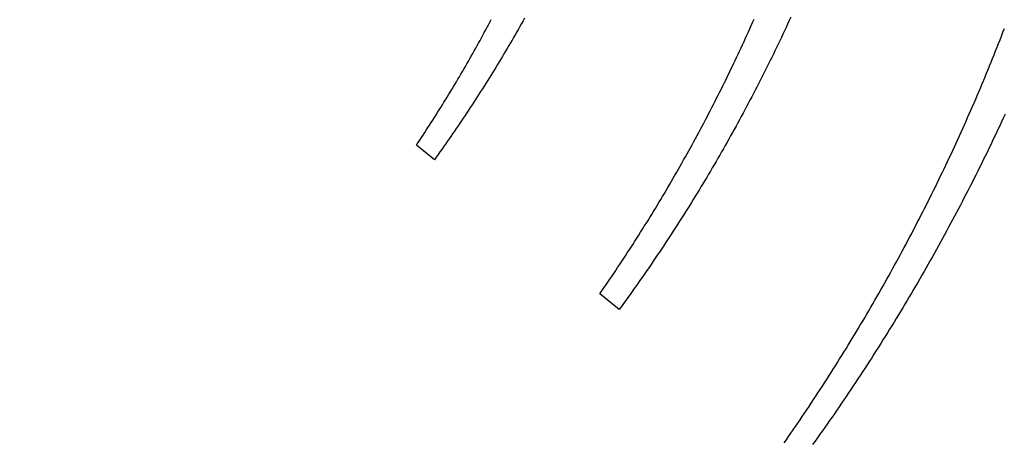
# Model space of a CAD drawing. Units: inches. Extents: x 67930 to 68030, y -27023 to -26867.
# Drawn here: x 67987 to 67996, y -26915 to -26911 of the extents above; entities that cross this region are included whole.
import ezdxf

# ---------------------------------------------------------------- set-up
doc = ezdxf.new("R2010")
doc.units = ezdxf.units.IN
doc.header["$MEASUREMENT"] = 0

msp = doc.modelspace()

# ---------------------------------------------------------------- linework, layer by layer
at = {"color": 1}
for p, q in [((67990.8985, -26912.0065), (67990.7316, -26911.8711)), ((67992.6069, -26913.3916), (67992.4282, -26913.2467))]:
    msp.add_line(p, q, dxfattribs=at)
for points in [[(67990.7316, -26911.8711, 0), (67990.747, -26911.8481, 0), (67990.7623, -26911.8251, 0), (67990.7776, -26911.802, 0), (67990.7929, -26911.779, 0), (67990.808, -26911.7558, 0), (67990.8232, -26911.7327, 0), (67990.8383, -26911.7095, 0), (67990.8533, -26911.6863, 0), (67990.8683, -26911.663, 0), (67990.8832, -26911.6397, 0), (67990.8981, -26911.6164, 0), (67990.9129, -26911.5931, 0), (67990.9276, -26911.5697, 0), (67990.9424, -26911.5463, 0), (67990.957, -26911.5229, 0), (67990.9716, -26911.4994, 0), (67990.9862, -26911.4759, 0), (67991.0007, -26911.4524, 0), (67991.0151, -26911.4288, 0), (67991.0295, -26911.4052, 0), (67991.0439, -26911.3816, 0), (67991.0582, -26911.358, 0), (67991.0724, -26911.3343, 0), (67991.0866, -26911.3106, 0), (67991.1008, -26911.2869, 0), (67991.1148, -26911.2631, 0), (67991.1289, -26911.2393, 0), (67991.1428, -26911.2155, 0), (67991.1568, -26911.1917, 0), (67991.1706, -26911.1678, 0), (67991.1845, -26911.1439, 0), (67991.1982, -26911.12, 0), (67991.212, -26911.096, 0), (67991.2256, -26911.072, 0), (67991.2392, -26911.048, 0), (67991.2528, -26911.024, 0), (67991.2663, -26910.9999, 0), (67991.2797, -26910.9758, 0), (67991.2931, -26910.9517, 0), (67991.3065, -26910.9275, 0), (67991.3198, -26910.9034, 0), (67991.333, -26910.8792, 0), (67991.3462, -26910.8549, 0), (67991.3593, -26910.8307, 0), (67991.3724, -26910.8064, 0), (67991.3855, -26910.7821, 0), (67991.3984, -26910.7577, 0), (67991.4114, -26910.7334, 0), (67991.4242, -26910.709, 0)], [(67991.7323, -26910.6972, 0), (67991.718, -26910.7228, 0), (67991.7035, -26910.7483, 0), (67991.689, -26910.7738, 0), (67991.6745, -26910.7993, 0), (67991.6599, -26910.8247, 0), (67991.6452, -26910.8501, 0), (67991.6305, -26910.8755, 0), (67991.6158, -26910.9008, 0), (67991.6009, -26910.9262, 0), (67991.5861, -26910.9514, 0), (67991.5712, -26910.9767, 0), (67991.5562, -26911.0019, 0), (67991.5412, -26911.0271, 0), (67991.5261, -26911.0522, 0), (67991.511, -26911.0773, 0), (67991.4958, -26911.1024, 0), (67991.4806, -26911.1275, 0), (67991.4653, -26911.1525, 0), (67991.45, -26911.1775, 0), (67991.4346, -26911.2024, 0), (67991.4191, -26911.2273, 0), (67991.4037, -26911.2522, 0), (67991.3881, -26911.2771, 0), (67991.3725, -26911.3019, 0), (67991.3569, -26911.3267, 0), (67991.3412, -26911.3514, 0), (67991.3255, -26911.3761, 0), (67991.3097, -26911.4008, 0), (67991.2938, -26911.4255, 0), (67991.2779, -26911.4501, 0), (67991.262, -26911.4747, 0), (67991.246, -26911.4992, 0), (67991.2299, -26911.5237, 0), (67991.2138, -26911.5482, 0), (67991.1977, -26911.5726, 0), (67991.1815, -26911.597, 0), (67991.1653, -26911.6214, 0), (67991.149, -26911.6457, 0), (67991.1326, -26911.67, 0), (67991.1162, -26911.6943, 0), (67991.0998, -26911.7185, 0), (67991.0833, -26911.7427, 0), (67991.0667, -26911.7669, 0), (67991.0501, -26911.791, 0), (67991.0335, -26911.8151, 0), (67991.0168, -26911.8392, 0), (67991, -26911.8632, 0), (67990.9832, -26911.8871, 0), (67990.9664, -26911.9111, 0), (67990.9495, -26911.935, 0), (67990.9326, -26911.9589, 0), (67990.9156, -26911.9827, 0), (67990.8985, -26912.0065, 0)], [(67992.4282, -26913.2467, 0), (67992.4467, -26913.22, 0), (67992.4651, -26913.1932, 0), (67992.4835, -26913.1665, 0), (67992.5018, -26913.1396, 0), (67992.5201, -26913.1128, 0), (67992.5383, -26913.0859, 0), (67992.5564, -26913.0589, 0), (67992.5745, -26913.032, 0), (67992.5925, -26913.005, 0), (67992.6105, -26912.9779, 0), (67992.6284, -26912.9508, 0), (67992.6463, -26912.9237, 0), (67992.6641, -26912.8966, 0), (67992.6818, -26912.8694, 0), (67992.6995, -26912.8422, 0), (67992.7171, -26912.8149, 0), (67992.7347, -26912.7876, 0), (67992.7522, -26912.7603, 0), (67992.7697, -26912.7329, 0), (67992.7871, -26912.7055, 0), (67992.8044, -26912.6781, 0), (67992.8217, -26912.6506, 0), (67992.8389, -26912.6231, 0), (67992.856, -26912.5955, 0), (67992.8731, -26912.568, 0), (67992.8902, -26912.5404, 0), (67992.9072, -26912.5127, 0), (67992.9241, -26912.485, 0), (67992.9409, -26912.4573, 0), (67992.9578, -26912.4296, 0), (67992.9745, -26912.4018, 0), (67992.9912, -26912.374, 0), (67993.0078, -26912.3461, 0), (67993.0244, -26912.3183, 0), (67993.0409, -26912.2903, 0), (67993.0573, -26912.2624, 0), (67993.0737, -26912.2344, 0), (67993.09, -26912.2064, 0), (67993.1063, -26912.1784, 0), (67993.1225, -26912.1503, 0), (67993.1386, -26912.1222, 0), (67993.1547, -26912.094, 0), (67993.1707, -26912.0658, 0), (67993.1867, -26912.0376, 0), (67993.2026, -26912.0094, 0), (67993.2184, -26911.9811, 0), (67993.2342, -26911.9528, 0), (67993.2499, -26911.9245, 0), (67993.2656, -26911.8961, 0), (67993.2812, -26911.8677, 0), (67993.2967, -26911.8392, 0), (67993.3122, -26911.8108, 0), (67993.3276, -26911.7823, 0), (67993.3429, -26911.7537, 0), (67993.3582, -26911.7252, 0), (67993.3734, -26911.6966, 0), (67993.3886, -26911.668, 0), (67993.4037, -26911.6393, 0), (67993.4187, -26911.6106, 0), (67993.4337, -26911.5819, 0), (67993.4486, -26911.5532, 0), (67993.4635, -26911.5244, 0), (67993.4783, -26911.4956, 0), (67993.493, -26911.4667, 0), (67993.5077, -26911.4379, 0), (67993.5223, -26911.409, 0), (67993.5368, -26911.3801, 0), (67993.5513, -26911.3511, 0), (67993.5657, -26911.3221, 0), (67993.58, -26911.2931, 0), (67993.5943, -26911.2641, 0), (67993.6085, -26911.235, 0), (67993.6227, -26911.2059, 0), (67993.6368, -26911.1767, 0), (67993.6508, -26911.1476, 0), (67993.6648, -26911.1184, 0), (67993.6787, -26911.0892, 0), (67993.6925, -26911.0599, 0), (67993.7063, -26911.0306, 0), (67993.72, -26911.0013, 0), (67993.7337, -26910.972, 0), (67993.7472, -26910.9426, 0), (67993.7608, -26910.9133, 0), (67993.7742, -26910.8838, 0), (67993.7876, -26910.8544, 0), (67993.8009, -26910.8249, 0), (67993.8142, -26910.7954, 0), (67993.8274, -26910.7659, 0), (67993.8405, -26910.7363, 0), (67993.8536, -26910.7068, 0)], [(67994.193, -26910.6893, 0), (67994.1787, -26910.7203, 0), (67994.1644, -26910.7514, 0), (67994.15, -26910.7824, 0), (67994.1355, -26910.8133, 0), (67994.1209, -26910.8442, 0), (67994.1063, -26910.8751, 0), (67994.0916, -26910.906, 0), (67994.0769, -26910.9368, 0), (67994.0621, -26910.9676, 0), (67994.0472, -26910.9984, 0), (67994.0323, -26911.0291, 0), (67994.0172, -26911.0598, 0), (67994.0022, -26911.0905, 0), (67993.987, -26911.1211, 0), (67993.9718, -26911.1517, 0), (67993.9565, -26911.1823, 0), (67993.9412, -26911.2128, 0), (67993.9258, -26911.2433, 0), (67993.9103, -26911.2737, 0), (67993.8948, -26911.3042, 0), (67993.8792, -26911.3345, 0), (67993.8635, -26911.3649, 0), (67993.8478, -26911.3952, 0), (67993.832, -26911.4255, 0), (67993.8161, -26911.4557, 0), (67993.8002, -26911.4859, 0), (67993.7842, -26911.5161, 0), (67993.7681, -26911.5462, 0), (67993.752, -26911.5763, 0), (67993.7358, -26911.6064, 0), (67993.7195, -26911.6364, 0), (67993.7032, -26911.6664, 0), (67993.6868, -26911.6963, 0), (67993.6703, -26911.7262, 0), (67993.6538, -26911.7561, 0), (67993.6372, -26911.786, 0), (67993.6206, -26911.8158, 0), (67993.6038, -26911.8455, 0), (67993.5871, -26911.8752, 0), (67993.5702, -26911.9049, 0), (67993.5533, -26911.9346, 0), (67993.5363, -26911.9642, 0), (67993.5193, -26911.9937, 0), (67993.5022, -26912.0233, 0), (67993.485, -26912.0528, 0), (67993.4677, -26912.0822, 0), (67993.4504, -26912.1116, 0), (67993.4331, -26912.141, 0), (67993.4156, -26912.1703, 0), (67993.3981, -26912.1996, 0), (67993.3806, -26912.2289, 0), (67993.3629, -26912.2581, 0), (67993.3452, -26912.2873, 0), (67993.3275, -26912.3164, 0), (67993.3097, -26912.3455, 0), (67993.2918, -26912.3746, 0), (67993.2738, -26912.4036, 0), (67993.2558, -26912.4325, 0), (67993.2377, -26912.4614, 0), (67993.2196, -26912.4903, 0), (67993.2014, -26912.5192, 0), (67993.1831, -26912.548, 0), (67993.1648, -26912.5767, 0), (67993.1464, -26912.6054, 0), (67993.128, -26912.6341, 0), (67993.1095, -26912.6627, 0), (67993.0909, -26912.6913, 0), (67993.0723, -26912.7198, 0), (67993.0536, -26912.7483, 0), (67993.0348, -26912.7768, 0), (67993.016, -26912.8052, 0), (67992.9971, -26912.8335, 0), (67992.9782, -26912.8619, 0), (67992.9592, -26912.8901, 0), (67992.9401, -26912.9184, 0), (67992.921, -26912.9466, 0), (67992.9018, -26912.9747, 0), (67992.8826, -26913.0028, 0), (67992.8633, -26913.0309, 0), (67992.8439, -26913.0589, 0), (67992.8245, -26913.0869, 0), (67992.805, -26913.1148, 0), (67992.7855, -26913.1427, 0), (67992.7659, -26913.1705, 0), (67992.7462, -26913.1983, 0), (67992.7265, -26913.226, 0), (67992.7067, -26913.2537, 0), (67992.6868, -26913.2814, 0), (67992.6669, -26913.309, 0), (67992.647, -26913.3366, 0), (67992.627, -26913.3641, 0), (67992.6069, -26913.3916, 0)], [(67994.131, -26914.6273, 0), (67994.1524, -26914.5968, 0), (67994.1737, -26914.5662, 0), (67994.1949, -26914.5355, 0), (67994.2161, -26914.5048, 0), (67994.2371, -26914.4741, 0), (67994.2582, -26914.4433, 0), (67994.2791, -26914.4125, 0), (67994.3, -26914.3816, 0), (67994.3208, -26914.3507, 0), (67994.3416, -26914.3197, 0), (67994.3623, -26914.2887, 0), (67994.3829, -26914.2577, 0), (67994.4035, -26914.2266, 0), (67994.424, -26914.1955, 0), (67994.4444, -26914.1643, 0), (67994.4648, -26914.1331, 0), (67994.4851, -26914.1019, 0), (67994.5053, -26914.0706, 0), (67994.5255, -26914.0393, 0), (67994.5456, -26914.0079, 0), (67994.5656, -26913.9765, 0), (67994.5856, -26913.945, 0), (67994.6055, -26913.9135, 0), (67994.6253, -26913.882, 0), (67994.6451, -26913.8504, 0), (67994.6648, -26913.8188, 0), (67994.6844, -26913.7872, 0), (67994.704, -26913.7555, 0), (67994.7235, -26913.7237, 0), (67994.7429, -26913.6919, 0), (67994.7623, -26913.6601, 0), (67994.7816, -26913.6283, 0), (67994.8008, -26913.5964, 0), (67994.82, -26913.5645, 0), (67994.8391, -26913.5325, 0), (67994.8581, -26913.5005, 0), (67994.8771, -26913.4684, 0), (67994.896, -26913.4363, 0), (67994.9148, -26913.4042, 0), (67994.9335, -26913.3721, 0), (67994.9522, -26913.3399, 0), (67994.9709, -26913.3076, 0), (67994.9894, -26913.2753, 0), (67995.0079, -26913.243, 0), (67995.0263, -26913.2107, 0), (67995.0447, -26913.1783, 0), (67995.0629, -26913.1459, 0), (67995.0812, -26913.1134, 0), (67995.0993, -26913.0809, 0), (67995.1174, -26913.0484, 0), (67995.1354, -26913.0158, 0), (67995.1533, -26912.9832, 0), (67995.1712, -26912.9506, 0), (67995.189, -26912.9179, 0), (67995.2067, -26912.8852, 0), (67995.2244, -26912.8524, 0), (67995.242, -26912.8196, 0), (67995.2595, -26912.7868, 0), (67995.277, -26912.754, 0), (67995.2943, -26912.7211, 0), (67995.3117, -26912.6881, 0), (67995.3289, -26912.6552, 0), (67995.3461, -26912.6222, 0), (67995.3632, -26912.5891, 0), (67995.3802, -26912.5561, 0), (67995.3972, -26912.523, 0), (67995.4141, -26912.4899, 0), (67995.4309, -26912.4567, 0), (67995.4477, -26912.4235, 0), (67995.4644, -26912.3903, 0), (67995.481, -26912.357, 0), (67995.4976, -26912.3237, 0), (67995.514, -26912.2904, 0), (67995.5304, -26912.257, 0), (67995.5468, -26912.2236, 0), (67995.5631, -26912.1902, 0), (67995.5793, -26912.1567, 0), (67995.5954, -26912.1232, 0), (67995.6114, -26912.0897, 0), (67995.6274, -26912.0561, 0), (67995.6433, -26912.0225, 0), (67995.6592, -26911.9889, 0), (67995.675, -26911.9552, 0), (67995.6907, -26911.9215, 0), (67995.7063, -26911.8878, 0), (67995.7219, -26911.8541, 0), (67995.7374, -26911.8203, 0), (67995.7528, -26911.7865, 0), (67995.7681, -26911.7526, 0), (67995.7834, -26911.7188, 0), (67995.7986, -26911.6849, 0), (67995.8137, -26911.6509, 0), (67995.8288, -26911.617, 0), (67995.8438, -26911.583, 0), (67995.8587, -26911.549, 0), (67995.8736, -26911.5149, 0), (67995.8883, -26911.4808, 0), (67995.903, -26911.4467, 0), (67995.9177, -26911.4126, 0), (67995.9322, -26911.3784, 0), (67995.9467, -26911.3442, 0), (67995.9611, -26911.31, 0), (67995.9755, -26911.2757, 0), (67995.9897, -26911.2414, 0), (67996.0039, -26911.2071, 0), (67996.0181, -26911.1728, 0), (67996.0321, -26911.1384, 0), (67996.0461, -26911.104, 0), (67996.06, -26911.0696, 0), (67996.0738, -26911.0351, 0), (67996.0876, -26911.0007, 0), (67996.1013, -26910.9662, 0), (67996.1149, -26910.9316, 0), (67996.1284, -26910.8971, 0), (67996.1419, -26910.8625, 0), (67996.1553, -26910.8279, 0), (67996.1686, -26910.7932, 0)], [(67996.1747, -26911.5864, 0), (67996.1583, -26911.6218, 0), (67996.1419, -26911.6572, 0), (67996.1254, -26911.6925, 0), (67996.1088, -26911.7278, 0), (67996.0922, -26911.7631, 0), (67996.0755, -26911.7983, 0), (67996.0587, -26911.8335, 0), (67996.0418, -26911.8686, 0), (67996.0249, -26911.9037, 0), (67996.0079, -26911.9388, 0), (67995.9908, -26911.9738, 0), (67995.9736, -26912.0088, 0), (67995.9564, -26912.0438, 0), (67995.9391, -26912.0787, 0), (67995.9217, -26912.1136, 0), (67995.9043, -26912.1484, 0), (67995.8868, -26912.1832, 0), (67995.8692, -26912.218, 0), (67995.8515, -26912.2527, 0), (67995.8338, -26912.2874, 0), (67995.816, -26912.3221, 0), (67995.7981, -26912.3567, 0), (67995.7802, -26912.3913, 0), (67995.7621, -26912.4258, 0), (67995.744, -26912.4603, 0), (67995.7259, -26912.4948, 0), (67995.7077, -26912.5292, 0), (67995.6893, -26912.5636, 0), (67995.671, -26912.5979, 0), (67995.6525, -26912.6322, 0), (67995.634, -26912.6664, 0), (67995.6154, -26912.7007, 0), (67995.5968, -26912.7348, 0), (67995.578, -26912.769, 0), (67995.5592, -26912.8031, 0), (67995.5403, -26912.8371, 0), (67995.5214, -26912.8711, 0), (67995.5024, -26912.9051, 0), (67995.4833, -26912.939, 0), (67995.4641, -26912.9729, 0), (67995.4449, -26913.0068, 0), (67995.4256, -26913.0406, 0), (67995.4063, -26913.0743, 0), (67995.3868, -26913.1081, 0), (67995.3673, -26913.1417, 0), (67995.3477, -26913.1754, 0), (67995.3281, -26913.209, 0), (67995.3084, -26913.2425, 0), (67995.2886, -26913.276, 0), (67995.2687, -26913.3095, 0), (67995.2488, -26913.3429, 0), (67995.2288, -26913.3763, 0), (67995.2087, -26913.4096, 0), (67995.1886, -26913.4429, 0), (67995.1684, -26913.4761, 0), (67995.1481, -26913.5093, 0), (67995.1278, -26913.5425, 0), (67995.1074, -26913.5756, 0), (67995.0869, -26913.6086, 0), (67995.0664, -26913.6417, 0), (67995.0457, -26913.6746, 0), (67995.0251, -26913.7076, 0), (67995.0043, -26913.7405, 0), (67994.9835, -26913.7733, 0), (67994.9626, -26913.8061, 0), (67994.9416, -26913.8388, 0), (67994.9206, -26913.8715, 0), (67994.8995, -26913.9042, 0), (67994.8783, -26913.9368, 0), (67994.8571, -26913.9694, 0), (67994.8358, -26914.0019, 0), (67994.8144, -26914.0343, 0), (67994.793, -26914.0668, 0), (67994.7715, -26914.0991, 0), (67994.7499, -26914.1315, 0), (67994.7283, -26914.1638, 0), (67994.7066, -26914.196, 0), (67994.6848, -26914.2282, 0), (67994.6629, -26914.2603, 0), (67994.641, -26914.2924, 0), (67994.6191, -26914.3244, 0), (67994.597, -26914.3564, 0), (67994.5749, -26914.3884, 0), (67994.5527, -26914.4203, 0), (67994.5305, -26914.4521, 0), (67994.5082, -26914.4839, 0), (67994.4858, -26914.5157, 0), (67994.4633, -26914.5473, 0), (67994.4408, -26914.579, 0), (67994.4182, -26914.6106, 0), (67994.3956, -26914.6421, 0)]]:
    msp.add_polyline3d(points, dxfattribs=at)
for centre, radius, start, end in [((67979.7883, -26903.2746), 22.6696, 321.5077, 217.81921), ((67979.7808, -26904.6958), 21.8218, 325.11935, 214.63587)]:
    msp.add_arc(centre, radius, start, end, dxfattribs=at)

doc.saveas('drawing.dxf')
